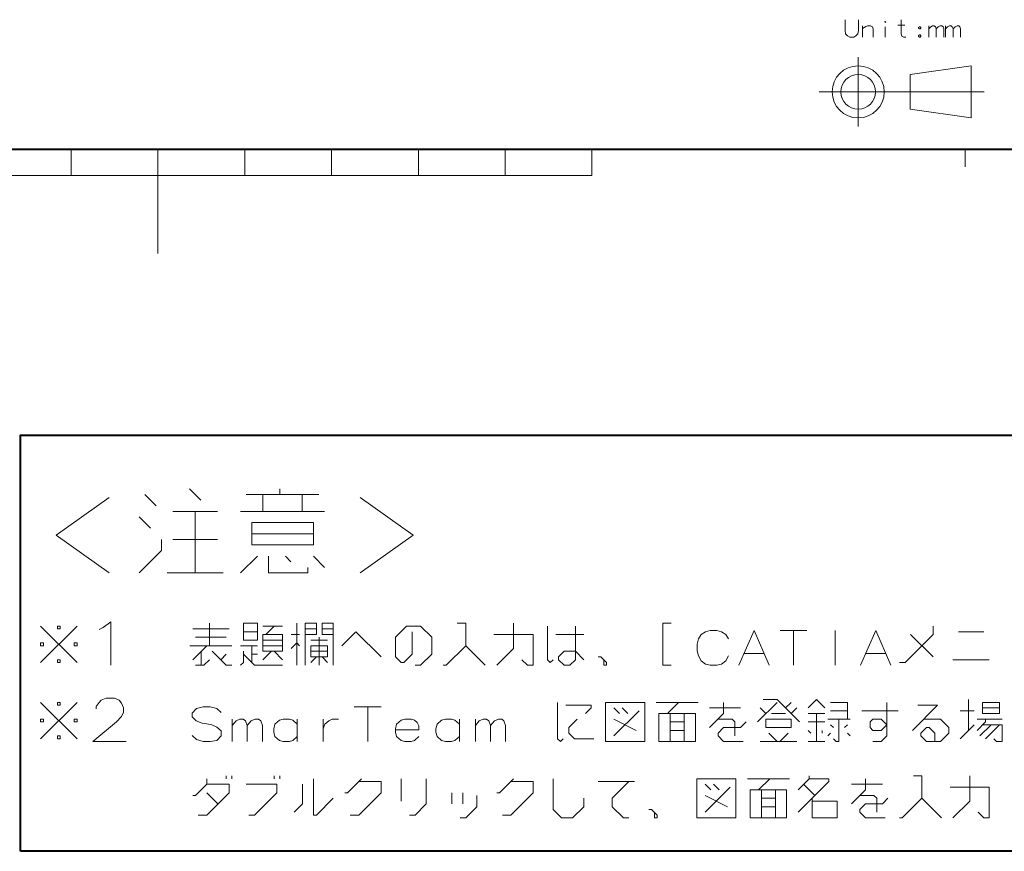
# Model space of a CAD drawing. Extents: x 4 to 595, y -67 to 418.
# Drawn here: x 288 to 402, y -67 to 28 of the extents above; entities that cross this region are included whole.
import ezdxf

# ---------------------------------------------------------------- set-up
doc = ezdxf.new("R2010")
doc.units = 0

msp = doc.modelspace()

# ---------------------------------------------------------------- linework, layer by layer
at = {"color": 7, "lineweight": 13, "ltscale": 0.2}
msp.add_line((384.666901, 24.130453), (384.666901, 16.130453), dxfattribs=at)
at = {"color": 7, "lineweight": 13, "ltscale": 0.176777}
msp.add_line((390.666962, 22.130396), (397.666962, 23.130396), dxfattribs=at)
at = {"color": 7, "lineweight": 13, "ltscale": 0.15}
msp.add_line((397.666901, 23.130453), (397.666901, 17.130453), dxfattribs=at)
at = {"color": 7, "lineweight": 13, "ltscale": 0.1}
msp.add_line((390.666901, 22.130453), (390.666901, 18.130453), dxfattribs=at)
at = {"color": 7, "lineweight": 13, "ltscale": 0.475}
msp.add_line((380.166931, 20.130468), (399.166931, 20.130468), dxfattribs=at)
at = {"color": 7, "lineweight": 13, "ltscale": 0.176776}
msp.add_line((390.666992, 18.130373), (397.666962, 17.130377), dxfattribs=at)
at = {"color": 7, "lineweight": 40}
msp.add_line((583, 13.5), (25, 13.5), dxfattribs=at)
at = {"color": 7, "lineweight": 13, "ltscale": 0.075}
for p, q in [((294, 10.5), (294, 13.5)), ((314, 10.5), (314, 13.5)), ((324, 10.5), (324, 13.5)), ((334, 10.5), (334, 13.5)), ((344, 10.5), (344, 13.5)), ((354, 10.5), (354, 13.5))]:
    msp.add_line(p, q, dxfattribs=at)
at = {"color": 7, "lineweight": 13, "ltscale": 0.3}
msp.add_line((304, 13.5), (304, 1.5), dxfattribs=at)
at = {"color": 7, "lineweight": 13, "ltscale": 0.05}
for p, q in [((304, 13.5), (304, 11.5)), ((397, 13.5), (397, 11.5))]:
    msp.add_line(p, q, dxfattribs=at)
at = {"color": 7, "lineweight": 13}
msp.add_line((254, 10.5), (354, 10.5), dxfattribs=at)
for points in [[(383.147888, 27.192354), (383.147888, 28.450418)], [(384.696289, 28.450418), (384.696289, 27.192354)], [(390.147888, 26.450418), (389.922089, 26.450418), (389.696289, 26.547194), (389.599518, 26.805258), (389.599518, 28.450418)], [(386.405945, 26.450418), (386.405945, 27.385902), (386.309174, 27.643967), (386.083374, 27.740742), (385.728546, 27.740742), (385.535004, 27.676226), (385.180145, 27.418159)], [(385.180145, 26.450418), (385.180145, 27.740742)], [(387.79306, 26.450418), (387.79306, 27.643967)], [(389.244659, 27.805258), (390.051117, 27.805258)], [(392.79306, 26.450418), (392.79306, 27.740742)], [(392.79306, 27.385902), (393.01886, 27.643967), (393.244659, 27.740742), (393.438202, 27.740742), (393.567261, 27.643967), (393.664032, 27.385902), (393.889832, 27.643967), (394.115631, 27.740742), (394.309174, 27.740742), (394.438202, 27.643967), (394.534973, 27.385902)], [(393.664032, 27.385902), (393.664032, 26.450418)], [(394.534973, 27.385902), (394.534973, 26.450418)], [(394.728546, 26.450418), (394.728546, 27.740742)], [(394.728546, 27.385902), (394.954346, 27.643967), (395.180145, 27.740742), (395.373688, 27.740742), (395.502716, 27.643967), (395.599518, 27.385902), (395.825317, 27.643967), (396.051117, 27.740742), (396.244659, 27.740742), (396.373688, 27.643967), (396.470459, 27.385902)], [(395.599518, 27.385902), (395.599518, 26.450418)], [(396.470459, 27.385902), (396.470459, 26.450418)], [(383.147888, 27.192354), (383.212402, 26.837515), (383.438202, 26.579451), (383.696289, 26.450418)], [(384.147888, 26.450418), (383.696289, 26.450418)], [(384.147888, 26.450418), (384.405945, 26.579451), (384.631775, 26.837515), (384.696289, 27.192354)], [(391.728546, 26.708483), (391.631775, 26.61171)], [(391.631775, 26.61171), (391.631775, 26.547194)], [(391.631775, 26.547194), (391.728546, 26.450418)], [(391.728546, 26.708483), (391.79306, 26.708483)], [(391.728546, 26.450418), (391.79306, 26.450418)], [(391.889832, 26.61171), (391.79306, 26.708483)], [(391.79306, 26.450418), (391.889832, 26.547194)], [(391.889832, 26.61171), (391.889832, 26.547194)]]:
    msp.add_lwpolyline(points, dxfattribs=at)
for points in [[(387.79306, 28.25687), (387.857574, 28.192354), (387.79306, 28.127838), (387.728546, 28.192354)], [(391.728546, 27.385902), (391.79306, 27.385902), (391.889832, 27.482677), (391.889832, 27.547192), (391.79306, 27.643967), (391.728546, 27.643967), (391.631775, 27.547192), (391.631775, 27.482677)]]:
    msp.add_lwpolyline(points, close=True, dxfattribs=at)
at = {"color": 1, "lineweight": 40}
msp.add_lwpolyline([(288.158325, -67.387527), (288.158325, -19.435921), (594.771362, -19.435921), (594.771362, -67.387527)], close=True, dxfattribs=at)
at = {"color": 1, "lineweight": 13}
for points in [[(308.932526, -26.919792), (307.642181, -25.629471)], [(318.029297, -26.274632), (318.029297, -25.629471)], [(298.384125, -26.597212), (292.255096, -30.952049), (298.384125, -35.306889)], [(303.77124, -27.564953), (302.480896, -26.274632)], [(322.54541, -26.274632), (314.158325, -26.274632)], [(316.093811, -26.274632), (316.093811, -28.210114)], [(320.609924, -26.274632), (320.609924, -28.210114)], [(327.287354, -26.597212), (333.416382, -30.952049), (327.287354, -35.306889)], [(310.868011, -28.210114), (305.706726, -28.210114)], [(308.287354, -28.210114), (308.287354, -35.306889)], [(313.513153, -28.210114), (323.190582, -28.210114)], [(301.835754, -28.855276), (303.126068, -30.145599)], [(301.835754, -35.306889), (304.416382, -32.726242), (304.416382, -31.435921)], [(305.706726, -31.435921), (310.868011, -31.435921)], [(321.900269, -30.79076), (314.803497, -30.79076)], [(313.513153, -35.306889), (315.448639, -33.371407)], [(316.738953, -33.371407), (316.738953, -35.306889), (321.255096, -35.306889), (321.255096, -34.661728)], [(319.319611, -34.016567), (318.674438, -33.371407)], [(321.900269, -33.371407), (323.190582, -34.661728)], [(311.513153, -35.306889), (305.061554, -35.306889)], [(290.480896, -45.629467), (294.674469, -41.435921)], [(294.674469, -45.629467), (290.480896, -41.435921)], [(297.206726, -41.839146), (297.690582, -41.59721)], [(297.690582, -41.59721), (298.577667, -40.952049), (298.577667, -45.952049)], [(307.99704, -41.758499), (312.190582, -41.758499)], [(309.932526, -43.693985), (309.932526, -41.113338)], [(316.093811, -41.435921), (318.351868, -41.435921)], [(317.384125, -41.435921), (316.416382, -42.403664)], [(319.99704, -45.952049), (319.99704, -41.113338)], [(320.964783, -45.952049), (320.964783, -41.113338), (322.255096, -41.113338), (322.255096, -42.403664), (320.964783, -42.403664)], [(320.964783, -41.758499), (322.255096, -41.758499)], [(324.190582, -42.403664), (322.900269, -42.403664), (322.900269, -41.113338), (324.190582, -41.113338), (324.190582, -45.952049)], [(322.900269, -41.758499), (324.190582, -41.758499)], [(333.609924, -45.952049), (334.255096, -45.952049), (335.54541, -44.661728), (335.54541, -42.726242), (334.255096, -41.435921), (332.642212, -41.435921), (331.351868, -42.726242), (331.351868, -44.984306), (331.99704, -45.629467), (332.319611, -45.629467), (333.287354, -44.661728), (333.287354, -42.081081)], [(336.868011, -45.952049), (337.190582, -45.952049), (339.448639, -43.693985), (339.448639, -41.113338), (338.480896, -41.113338)], [(343.029297, -45.952049), (344.964783, -44.016567), (344.964783, -41.113338)], [(349.513153, -45.306889), (349.190582, -45.629467), (348.868011, -45.306889), (348.868011, -41.435921)], [(352.093811, -41.435921), (352.093811, -45.306889), (351.448639, -45.952049), (350.803497, -45.952049), (350.158325, -45.306889), (350.158325, -44.984306), (350.803497, -44.339146), (352.093811, -44.339146), (353.061554, -45.306889)], [(363.126068, -45.952049), (362.158325, -45.952049), (362.158325, -41.113338), (363.126068, -41.113338)], [(367.609924, -41.952049), (367.093811, -42.081081)], [(367.609924, -41.952049), (368.384155, -41.952049)], [(368.384155, -41.952049), (368.900269, -42.081081), (369.416382, -42.403664), (369.738983, -42.919792)], [(370.926086, -45.952049), (372.667999, -41.952049), (374.409943, -45.952049)], [(375.66156, -41.952049), (378.758331, -41.952049)], [(377.20993, -45.952049), (377.20993, -41.952049)], [(382.009949, -45.952049), (382.009949, -41.952049)], [(384.938965, -45.952049), (386.680908, -41.952049), (388.422852, -45.952049)], [(389.416382, -45.629467), (390.061554, -45.629467), (393.287354, -42.403664), (393.287354, -41.435921)], [(311.868011, -42.726242), (308.319611, -42.726242)], [(313.835754, -42.081081), (315.448639, -42.081081)], [(316.093811, -43.048824), (318.351868, -43.048824)], [(320.319611, -42.403664), (319.351868, -42.403664)], [(321.609924, -43.048824), (323.54541, -43.048824)], [(322.577667, -42.726242), (322.577667, -45.952049)], [(325.190582, -43.693985), (326.803497, -42.081081), (329.706726, -44.984306)], [(342.706726, -42.403664), (347.222839, -42.403664), (347.222839, -45.952049), (346.577698, -45.952049), (345.932526, -45.306889)], [(349.835754, -42.403664), (353.061554, -42.403664)], [(366.255096, -42.919792), (366.126068, -43.500435)], [(366.255096, -42.919792), (366.577698, -42.403664)], [(366.577698, -42.403664), (367.093811, -42.081081)], [(390.706726, -42.403664), (393.287354, -44.984306)], [(399.126068, -42.081081), (396.222839, -42.081081)], [(307.674438, -43.693985), (312.513153, -43.693985)], [(309.609924, -43.693985), (307.99704, -45.306889)], [(315.448639, -43.693985), (313.513153, -43.693985)], [(314.803497, -43.693985), (314.803497, -45.629467)], [(318.351868, -43.693985), (316.093811, -43.693985)], [(319.351868, -44.016567), (319.99704, -43.371403), (320.319611, -43.693985)], [(339.448639, -43.693985), (341.706726, -45.952049)], [(366.126068, -44.274632), (366.126068, -43.500435)], [(308.319611, -45.952049), (309.287354, -45.952049), (309.932526, -45.306889)], [(308.964783, -45.952049), (308.964783, -44.339146)], [(310.255096, -44.339146), (311.868011, -45.952049), (312.513153, -45.952049)], [(311.868011, -44.661728), (311.222839, -45.306889)], [(313.513153, -45.952049), (313.835754, -45.629467), (313.835754, -44.339146)], [(313.835754, -44.661728), (315.126068, -45.952049), (318.351868, -45.952049)], [(315.448639, -44.661728), (314.803497, -44.661728)], [(317.061554, -44.339146), (316.093811, -45.306889)], [(318.351868, -45.306889), (317.384125, -44.339146)], [(323.54541, -44.339146), (321.609924, -44.339146)], [(322.255096, -44.984306), (321.609924, -45.629467)], [(323.54541, -45.629467), (322.900269, -44.984306)], [(354.706726, -44.984306), (355.029297, -44.984306), (355.674438, -45.629467), (355.674438, -45.952049), (355.351868, -45.952049), (355.351868, -45.306889)], [(366.126068, -44.274632), (366.255096, -44.855274)], [(366.255096, -44.855274), (366.577698, -45.435921)], [(368.384155, -45.952049), (368.900269, -45.823017), (369.416382, -45.435921), (369.738983, -44.855274)], [(371.506714, -44.59721), (373.829285, -44.59721)], [(385.519623, -44.59721), (387.842194, -44.59721)], [(395.577698, -45.306889), (399.77124, -45.306889)], [(366.577698, -45.435921), (367.093811, -45.823017)], [(367.093811, -45.823017), (367.609924, -45.952049)], [(368.384155, -45.952049), (367.609924, -45.952049)], [(300.351868, -54.742371), (296.480896, -54.742371), (299.222839, -52.484306), (299.787354, -51.839146), (300.029297, -51.355274), (300.029297, -50.871403), (299.787354, -50.306885), (299.54541, -49.984306), (298.980896, -49.742371), (298.013153, -49.742371), (297.448639, -49.984306), (297.206726, -50.226242), (296.884125, -50.710114), (296.884125, -50.952049)], [(373.713135, -49.90366), (375.32605, -49.90366), (377.906708, -52.484306)], [(378.906677, -50.871403), (379.874451, -49.90366), (380.842163, -50.871403)], [(397.390564, -53.452049), (397.390564, -49.90366)], [(290.480896, -54.419788), (294.674469, -50.226242)], [(294.674469, -54.419788), (290.480896, -50.226242)], [(311.287354, -51.387531), (310.77124, -50.935921), (309.99704, -50.742371), (309.222839, -50.742371), (308.448639, -50.935921), (307.932526, -51.452049), (307.932526, -51.90366), (308.384125, -52.355274)], [(326.616394, -50.742371), (329.713165, -50.742371)], [(328.164764, -54.742371), (328.164764, -50.742371)], [(350.680908, -54.419788), (350.358307, -54.742371), (350.035736, -54.419788), (350.035736, -50.226242)], [(351.003479, -50.54882), (353.906708, -50.54882), (353.906708, -50.871403), (353.261536, -51.516563)], [(357.164764, -51.516563), (356.519592, -50.871403)], [(358.132507, -51.516563), (357.487366, -50.871403)], [(366.229279, -50.226242), (361.390564, -50.226242)], [(362.680908, -51.516563), (363.971222, -50.226242)], [(367.55188, -53.129467), (369.164764, -51.516563), (369.164764, -50.226242)], [(367.55188, -50.871403), (371.10025, -50.871403)], [(373.067993, -52.484306), (375.32605, -50.226242)], [(374.035736, -51.516563), (373.390564, -50.871403)], [(376.293793, -50.871403), (376.938965, -50.226242)], [(377.584106, -50.871403), (376.938965, -51.516563)], [(383.422821, -52.161724), (383.422821, -50.226242), (381.487335, -50.226242)], [(386.358307, -54.742371), (387.32605, -54.742371), (387.971191, -54.09721), (387.971191, -50.226242)], [(390.906677, -53.452049), (393.809906, -50.54882), (391.551849, -50.54882)], [(399.003479, -50.871403), (400.938934, -50.871403)], [(312.538971, -54.742371), (312.538971, -52.161724)], [(312.538971, -52.871403), (312.99057, -52.355274), (313.4422, -52.161724), (313.829285, -52.161724), (314.087341, -52.355274), (314.280914, -52.871403), (314.732513, -52.355274), (315.184143, -52.161724), (315.571228, -52.161724), (315.829285, -52.355274), (316.022827, -52.871403)], [(320.048645, -52.742371), (319.532532, -52.290756), (319.145416, -52.161724), (318.43573, -52.161724), (317.984131, -52.290756), (317.467987, -52.742371), (317.338959, -53.258499)], [(320.048645, -54.742371), (320.048645, -52.161724)], [(323.042206, -52.161724), (323.042206, -54.742371)], [(323.042206, -53.258499), (323.235748, -52.742371), (323.687347, -52.355274), (324.074463, -52.161724), (324.784119, -52.161724)], [(333.54541, -52.290756), (333.158325, -52.161724), (332.448639, -52.161724), (331.99704, -52.290756), (331.480896, -52.742371), (331.351868, -53.258499)], [(338.732513, -52.742371), (338.2164, -52.290756), (337.829285, -52.161724), (337.119629, -52.161724), (336.667999, -52.290756), (336.151855, -52.742371), (336.022827, -53.258499)], [(338.732513, -54.742371), (338.732513, -52.161724)], [(340.564758, -54.742371), (340.564758, -52.161724)], [(340.564758, -52.871403), (341.016388, -52.355274), (341.467987, -52.161724), (341.855103, -52.161724), (342.113159, -52.355274), (342.306702, -52.871403), (342.758331, -52.355274), (343.20993, -52.161724), (343.597046, -52.161724), (343.855103, -52.355274), (344.048645, -52.871403)], [(352.293793, -52.161724), (351.32605, -53.129467), (351.32605, -53.774628), (351.971222, -54.419788), (354.229279, -54.419788)], [(356.519592, -54.09721), (359.422852, -51.193985)], [(356.519592, -52.161724), (359.10025, -53.452049)], [(363.003479, -54.742371), (363.003479, -51.516563)], [(364.616394, -51.516563), (364.616394, -54.742371)], [(370.455078, -54.09721), (370.455078, -52.484306), (370.132507, -52.161724), (368.519592, -52.161724)], [(376.293793, -51.516563), (374.680908, -51.516563)], [(380.842163, -51.516563), (378.906677, -51.516563)], [(379.874451, -54.742371), (379.874451, -51.516563)], [(381.164764, -52.161724), (383.745422, -52.161724)], [(381.487335, -51.193985), (383.422821, -51.193985)], [(381.809937, -54.419788), (382.132507, -54.742371), (382.455078, -54.742371), (382.455078, -52.161724)], [(389.261536, -51.193985), (385.067993, -51.193985)], [(392.197021, -52.161724), (394.132507, -52.161724), (395.10022, -53.129467), (395.10022, -53.774628), (394.132507, -54.742371), (392.519592, -54.742371), (391.87442, -54.09721), (391.87442, -53.774628), (392.519592, -53.129467), (392.842163, -53.129467), (393.487335, -53.774628), (393.487335, -54.742371)], [(398.035706, -51.193985), (396.422821, -51.193985)], [(398.358307, -52.161724), (401.261536, -52.161724)], [(399.32605, -52.161724), (399.32605, -52.484306), (398.358307, -53.452049)], [(308.384125, -52.355274), (309.093811, -52.613338)], [(309.093811, -52.613338), (309.609924, -52.677856)], [(309.609924, -52.677856), (310.190582, -52.806889)], [(310.190582, -52.806889), (310.77124, -53.064953), (311.287354, -53.516563)], [(314.280914, -52.871403), (314.280914, -54.742371)], [(316.022827, -52.871403), (316.022827, -54.742371)], [(317.338959, -53.258499), (317.338959, -53.645596)], [(331.351868, -53.258499), (331.351868, -53.645596)], [(333.54541, -52.290756), (333.868011, -52.54882)], [(334.061554, -53.387531), (334.061554, -52.935921), (333.868011, -52.54882)], [(336.022827, -53.258499), (336.022827, -53.645596)], [(342.306702, -52.871403), (342.306702, -54.742371)], [(344.048645, -52.871403), (344.048645, -54.742371)], [(363.003479, -52.484306), (364.616394, -52.484306)], [(371.745422, -52.484306), (371.10025, -53.129467), (369.164764, -53.129467), (368.519592, -53.774628), (368.519592, -54.09721), (369.164764, -54.742371), (371.422821, -54.742371)], [(380.842163, -52.484306), (378.906677, -52.484306)], [(381.809937, -53.129467), (381.487335, -52.806889)], [(383.422821, -52.806889), (383.10025, -53.129467)], [(396.422821, -54.419788), (398.035706, -52.806889)], [(398.680878, -54.09721), (399.971191, -52.806889)], [(399.003479, -52.806889), (401.261536, -52.806889), (401.261536, -54.742371), (400.616364, -54.742371), (400.293793, -54.419788)], [(400.938934, -52.806889), (399.32605, -54.419788)], [(310.77124, -54.613338), (309.99704, -54.742371), (309.222839, -54.742371), (308.448639, -54.484306), (307.932526, -54.032692)], [(311.287354, -54.09721), (310.77124, -54.613338)], [(311.287354, -53.516563), (311.287354, -54.09721)], [(317.467987, -54.161724), (317.338959, -53.645596)], [(318.43573, -54.742371), (317.984131, -54.613338), (317.467987, -54.161724)], [(319.145416, -54.742371), (319.532532, -54.613338), (320.048645, -54.161724)], [(334.061554, -53.387531), (331.351868, -53.387531)], [(331.480896, -54.161724), (331.351868, -53.645596)], [(332.448639, -54.742371), (331.99704, -54.613338), (331.480896, -54.161724)], [(333.158325, -54.742371), (333.54541, -54.613338), (334.061554, -54.161724)], [(336.151855, -54.161724), (336.022827, -53.645596)], [(337.119629, -54.742371), (336.667999, -54.613338), (336.151855, -54.161724)], [(337.829285, -54.742371), (338.2164, -54.613338), (338.732513, -54.161724)], [(364.616394, -53.452049), (363.003479, -53.452049)], [(375.32605, -54.742371), (374.358307, -53.774628)], [(376.616394, -53.774628), (375.648621, -54.742371)], [(378.906677, -53.452049), (379.229279, -53.774628)], [(380.519592, -53.452049), (380.519592, -53.774628)], [(381.164764, -54.09721), (381.487335, -53.774628)], [(383.422821, -53.774628), (383.745422, -54.09721)], [(318.43573, -54.742371), (319.145416, -54.742371)], [(332.448639, -54.742371), (333.158325, -54.742371)], [(337.119629, -54.742371), (337.829285, -54.742371)], [(373.390564, -54.742371), (377.584106, -54.742371)], [(378.906677, -54.742371), (380.842163, -54.742371)], [(311.868011, -59.016563), (311.868011, -58.693981)], [(312.513153, -58.693981), (312.513153, -59.016563)], [(317.384125, -59.016563), (317.384125, -58.693981)], [(318.029297, -58.693981), (318.029297, -59.016563)], [(377.738953, -62.887531), (381.287354, -59.339142), (381.287354, -59.016563), (379.029297, -59.016563), (379.029297, -58.693981)], [(389.416382, -63.532692), (389.738953, -63.532692), (391.997009, -61.274628), (391.997009, -58.693981), (391.029297, -58.693981)], [(395.577667, -63.532692), (397.513153, -61.59721), (397.513153, -58.693981)], [(309.609924, -59.016563), (309.609924, -59.661724), (308.319611, -60.952045), (307.99704, -60.952045)], [(308.642181, -63.21011), (309.609924, -63.21011), (312.190582, -60.629467), (312.190582, -59.661724), (309.609924, -59.661724)], [(314.480896, -63.21011), (315.126068, -63.21011), (317.706696, -60.629467), (317.706696, -59.661724), (314.158325, -59.661724)], [(319.674438, -62.887531), (320.642181, -61.919788), (320.642181, -59.661724)], [(321.932526, -59.016563), (321.932526, -63.21011), (322.255096, -63.21011), (324.190582, -61.274628)], [(327.448639, -59.016563), (325.835754, -60.629467), (325.513153, -60.629467)], [(326.158325, -63.21011), (327.126068, -63.21011), (329.706726, -60.629467), (329.706726, -59.339142), (327.126068, -59.339142)], [(331.99704, -59.016563), (331.99704, -61.59721)], [(332.964783, -63.21011), (333.609924, -63.21011), (334.900269, -61.919788), (334.900269, -59.016563)], [(344.964783, -59.016563), (343.351868, -60.629467), (343.029297, -60.629467)], [(343.674438, -63.21011), (344.642212, -63.21011), (347.222839, -60.629467), (347.222839, -59.339142), (344.642212, -59.339142)], [(349.513153, -59.016563), (349.513153, -62.564949), (350.480896, -63.532692), (351.77124, -63.532692), (353.061554, -62.242371), (353.061554, -61.274628)], [(358.900269, -59.339142), (354.706726, -59.339142)], [(358.255096, -63.532692), (357.609924, -63.532692), (356.319611, -62.242371), (356.319611, -61.274628), (358.255096, -59.339142)], [(367.674438, -60.306885), (367.029297, -59.661724)], [(367.029297, -62.887531), (369.932526, -59.984306)], [(368.642212, -60.306885), (367.99704, -59.661724)], [(376.738953, -59.016563), (371.900269, -59.016563)], [(373.190582, -60.306885), (374.480896, -59.016563)], [(379.029297, -59.016563), (377.738953, -60.306885)], [(378.384125, -59.661724), (379.674438, -60.952045)], [(383.900269, -61.919788), (385.513153, -60.306885), (385.513153, -59.016563)], [(383.900269, -59.661724), (387.448639, -59.661724)], [(395.255066, -59.984306), (399.77121, -59.984306), (399.77121, -63.532692), (399.126038, -63.532692), (398.480896, -62.887531)], [(309.609924, -60.629467), (310.900269, -61.919788)], [(337.835754, -61.919788), (337.835754, -60.629467)], [(338.803497, -63.532692), (339.448639, -63.532692), (340.738983, -62.242371), (340.738983, -60.952045)], [(339.126068, -60.629467), (339.126068, -61.919788)], [(367.029297, -60.952045), (369.609924, -62.242371)], [(373.513153, -63.532692), (373.513153, -60.306885)], [(375.126068, -60.306885), (375.126068, -63.532692)], [(386.803467, -62.887531), (386.803467, -61.274628), (386.480896, -60.952045), (384.867981, -60.952045)], [(373.513153, -61.274628), (375.126068, -61.274628)], [(375.126068, -62.242371), (373.513153, -62.242371)], [(379.351868, -61.274628), (379.351868, -63.532692), (382.255096, -63.532692), (382.255096, -61.59721), (379.351868, -61.59721)], [(388.093811, -61.274628), (387.448639, -61.919788), (385.513153, -61.919788), (384.867981, -62.564949), (384.867981, -62.887531), (385.513153, -63.532692), (387.77121, -63.532692)], [(391.997009, -61.274628), (394.255096, -63.532692)], [(360.54541, -62.564949), (360.868011, -62.564949), (361.513153, -63.21011), (361.513153, -63.532692), (361.190582, -63.532692), (361.190582, -62.887531)]]:
    msp.add_lwpolyline(points, dxfattribs=at)
for points in [[(321.900269, -29.500437), (314.803497, -29.500437), (314.803497, -32.081081), (321.900269, -32.081081)], [(292.416382, -41.435921), (292.738983, -41.435921), (292.738983, -41.758499), (292.416382, -41.758499)], [(315.448639, -43.048824), (315.448639, -41.113338), (313.835754, -41.113338), (313.835754, -43.048824)], [(316.093811, -44.339146), (316.093811, -42.403664), (318.351868, -42.403664), (318.351868, -44.339146)], [(290.803497, -43.371403), (290.480896, -43.371403), (290.480896, -43.693985), (290.803497, -43.693985)], [(294.351868, -43.693985), (294.674469, -43.693985), (294.674469, -43.371403), (294.351868, -43.371403)], [(321.609924, -44.984306), (321.609924, -43.693985), (323.54541, -43.693985), (323.54541, -44.984306)], [(292.416382, -45.306889), (292.738983, -45.306889), (292.738983, -45.629467), (292.416382, -45.629467)], [(292.416382, -50.226242), (292.738983, -50.226242), (292.738983, -50.54882), (292.416382, -50.54882)], [(360.067993, -54.742371), (355.55188, -54.742371), (355.55188, -50.226242), (360.067993, -50.226242)], [(400.938934, -51.516563), (399.003479, -51.516563), (399.003479, -50.226242), (400.938934, -50.226242)], [(290.803497, -52.161724), (290.480896, -52.161724), (290.480896, -52.484306), (290.803497, -52.484306)], [(294.351868, -52.484306), (294.674469, -52.484306), (294.674469, -52.161724), (294.351868, -52.161724)], [(361.713165, -51.516563), (361.713165, -54.742371), (365.906708, -54.742371), (365.906708, -51.516563)], [(376.938965, -52.161724), (374.035736, -52.161724), (374.035736, -53.129467), (376.938965, -53.129467)], [(386.358307, -52.161724), (387.32605, -52.161724), (387.971191, -52.806889), (387.32605, -53.452049), (386.358307, -53.452049), (386.035706, -53.129467), (386.035706, -52.484306)], [(292.416382, -54.09721), (292.738983, -54.09721), (292.738983, -54.419788), (292.416382, -54.419788)], [(370.577667, -63.532692), (366.061554, -63.532692), (366.061554, -59.016563), (370.577667, -59.016563)], [(372.222839, -60.306885), (372.222839, -63.532692), (376.416382, -63.532692), (376.416382, -60.306885)]]:
    msp.add_lwpolyline(points, close=True, dxfattribs=at)
at = {"color": 7, "lineweight": 13}
for radius in [3, 2]:
    msp.add_circle((384.666901, 20.130453), radius, dxfattribs=at)

doc.saveas('drawing.dxf')
